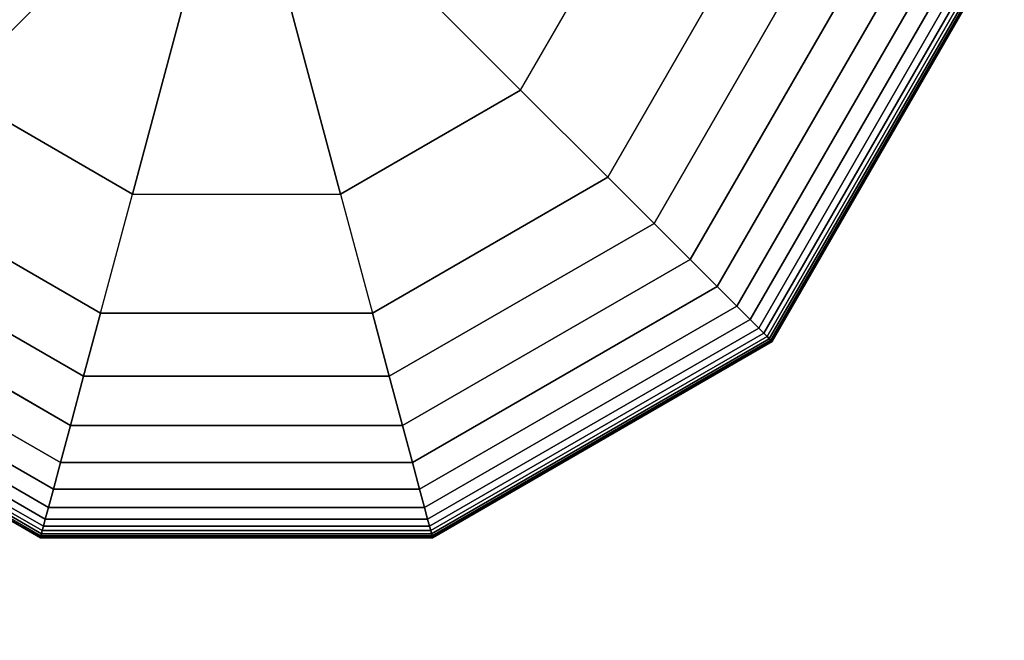
# Model space of a CAD drawing. Extents: x -2748 to 18113, y -11111 to 9293.
# Drawn here: x 13591 to 13717, y -6217 to -6138 of the extents above; entities that cross this region are included whole.
import ezdxf

# ---------------------------------------------------------------- set-up
doc = ezdxf.new("R2010")
doc.units = 0
doc.header["$LTSCALE"] = 350
doc.header["$MEASUREMENT"] = 0
doc.linetypes.add('STRICHPUNKT', pattern=[1, 0.5, -0.25, 0, -0.25])
doc.layers.add('BEM-SI-AMERICA', color=7, linetype='CONTINUOUS', lineweight=35)
doc.layers.add('NEPTUN-19', color=7, linetype='CONTINUOUS')
doc.layers.add('SICHER-AMERICA', color=7, linetype='STRICHPUNKT')
doc.styles.get("Standard").update_dxf_attribs({"font": 'isocp2.shx'})
doc.dimstyles.new('America SI', dxfattribs={"dimscale": 85, "dimtxt": 3.5, "dimasz": 4, "dimexe": 2, "dimexo": 0, "dimgap": 2, "dimtad": 0, "dimdec": 4, "dimlfac": 0.039377, "dimzin": 0, "dimdsep": 46, "dimlunit": 4, "dimtxsty": 'Standard', "dimcen": 2, "dimadec": 0, "dimazin": 0, "dimtfac": 1, "dimtdec": 4, "dimtofl": 0, "dimtmove": 0, "dimatfit": 3, "dimfxl": 2, "dimtolj": 1, "dimtzin": 0, "dimarcsym": 0})

# ---------------------------------------------------------------- blocks, each defined once
blk = doc.blocks.new('*D47')
at = {"layer": 'BEM-SI-AMERICA', "color": 0, "lineweight": -2, "transparency": 16777216}
for p, q in [((2777.28, -2219.03), (2777.28, -10039.58)), ((15592.24, -2711.95), (15592.24, -10039.58)), ((3117.28, -9869.58), (8398.84, -9869.58)), ((15252.24, -9869.58), (9970.68, -9869.58))]:
    blk.add_line(p, q, dxfattribs=at)
at = {"layer": 'BEM-SI-AMERICA', "color": 0, "transparency": 16777216}
for points in [[(3117.28, -9812.91), (3117.28, -9926.24), (2777.28, -9869.58)], [(15252.24, -9812.91), (15252.24, -9926.24), (15592.24, -9869.58)]]:
    blk.add_solid(points, dxfattribs=at)
at = {"layer": 'BEM-SI-AMERICA', "color": 0, "transparency": 16777216, "insert": (9184.76, -9869.58), "char_height": 297.5, "attachment_point": 5}
blk.add_mtext('\\A1;42\'-0{\\H1.000000x;\\S5/8;}"', dxfattribs=at)

msp = doc.modelspace()

# ---------------------------------------------------------------- linework, layer by layer
at = {"layer": 'NEPTUN-19'}
for p, q in [((13654.84077, -6146.49907), (13668.10121, -6123.5313)), ((13654.84077, -6146.49907), (13668.10121, -6123.5313)), ((13665.947, -6157.6053), (13683.2726, -6127.59647)), ((13683.2726, -6127.59647), (13665.947, -6157.6053)), ((13683.2726, -6127.59647), (13665.947, -6157.6053)), ((13665.947, -6157.6053), (13683.2726, -6127.59647)), ((13683.2726, -6127.59647), (13665.947, -6157.6053)), ((13582.38435, -6146.49907), (13600.14357, -6128.73984)), ((13600.14357, -6128.73984), (13582.38435, -6146.49907)), ((13654.84077, -6146.49907), (13637.08154, -6128.73984)), ((13637.08154, -6128.73984), (13654.84077, -6146.49907)), ((13691.34239, -6129.75876), (13671.85449, -6163.51279)), ((13671.85449, -6163.51279), (13691.34239, -6129.75876)), ((13691.34239, -6129.75876), (13671.85449, -6163.51279)), ((13671.85449, -6163.51279), (13691.34239, -6129.75876)), ((13697.61679, -6131.43998), (13676.44767, -6168.10597)), ((13676.44767, -6168.10597), (13697.61679, -6131.43998)), ((13697.61679, -6131.43998), (13676.44767, -6168.10597)), ((13676.44767, -6168.10597), (13697.61679, -6131.43998)), ((13702.33614, -6132.70452), (13679.90247, -6171.56077)), ((13679.90247, -6171.56077), (13702.33614, -6132.70452)), ((13702.33614, -6132.70452), (13679.90247, -6171.56077)), ((13679.90247, -6171.56077), (13702.33614, -6132.70452)), ((13705.74076, -6133.61679), (13682.39483, -6174.05313)), ((13682.39483, -6174.05313), (13705.74076, -6133.61679)), ((13705.74076, -6133.61679), (13682.39483, -6174.05313)), ((13682.39483, -6174.05313), (13705.74076, -6133.61679)), ((13708.07099, -6134.24117), (13684.10067, -6175.75897)), ((13684.10067, -6175.75897), (13708.07099, -6134.24117)), ((13708.07099, -6134.24117), (13684.10067, -6175.75897)), ((13684.10067, -6175.75897), (13708.07099, -6134.24117)), ((13709.56714, -6134.64206), (13685.19593, -6176.85423)), ((13709.56714, -6134.64206), (13685.19593, -6176.85423)), ((13685.19593, -6176.85423), (13709.56714, -6134.64206)), ((13685.19593, -6176.85423), (13709.56714, -6134.64206)), ((13710.46954, -6134.88386), (13685.85653, -6177.51484)), ((13685.85653, -6177.51484), (13710.46954, -6134.88386)), ((13710.46954, -6134.88386), (13685.85653, -6177.51484)), ((13685.85653, -6177.51484), (13710.46954, -6134.88386)), ((13611.85244, -6135.49996), (13605.35211, -6159.75952)), ((13605.35211, -6159.75952), (13611.85244, -6135.49996)), ((13625.37267, -6135.49996), (13631.873, -6159.75952)), ((13631.873, -6159.75952), (13625.37267, -6135.49996)), ((13711.01852, -6135.03096), (13686.25842, -6177.91672)), ((13686.25842, -6177.91672), (13711.01852, -6135.03096)), ((13711.01852, -6135.03096), (13686.25842, -6177.91672)), ((13686.25842, -6177.91672), (13711.01852, -6135.03096)), ((13711.41435, -6135.13702), (13686.54819, -6178.20649)), ((13686.54819, -6178.20649), (13711.41435, -6135.13702)), ((13711.41435, -6135.13702), (13686.54819, -6178.20649)), ((13686.54819, -6178.20649), (13711.41435, -6135.13702)), ((13686.75516, -6178.41346), (13711.69709, -6135.21278)), ((13711.69709, -6135.21278), (13686.75516, -6178.41346)), ((13686.75516, -6178.41346), (13711.69709, -6135.21278)), ((13711.69709, -6135.21278), (13686.75516, -6178.41346)), ((13711.86673, -6135.25824), (13686.87935, -6178.53765)), ((13686.87935, -6178.53765), (13711.86673, -6135.25824)), ((13711.86673, -6135.25824), (13686.87935, -6178.53765)), ((13686.87935, -6178.53765), (13711.86673, -6135.25824)), ((13711.92328, -6135.27339), (13686.92075, -6178.57905)), ((13686.92075, -6178.57905), (13711.92328, -6135.27339)), ((13605.35211, -6159.75952), (13582.38435, -6146.49907)), ((13582.38435, -6146.49907), (13605.35211, -6159.75952)), ((13654.84077, -6146.49907), (13631.873, -6159.75952)), ((13631.873, -6159.75952), (13654.84077, -6146.49907)), ((13665.947, -6157.6053), (13654.84077, -6146.49907)), ((13665.947, -6157.6053), (13654.84077, -6146.49907)), ((13601.28695, -6174.93091), (13571.27812, -6157.6053)), ((13571.27812, -6157.6053), (13601.28695, -6174.93091)), ((13601.28695, -6174.93091), (13571.27812, -6157.6053)), ((13571.27812, -6157.6053), (13601.28695, -6174.93091)), ((13571.27812, -6157.6053), (13601.28695, -6174.93091)), ((13635.93816, -6174.93091), (13665.947, -6157.6053)), ((13665.947, -6157.6053), (13635.93816, -6174.93091)), ((13635.93816, -6174.93091), (13665.947, -6157.6053)), ((13665.947, -6157.6053), (13635.93816, -6174.93091)), ((13635.93816, -6174.93091), (13665.947, -6157.6053)), ((13671.85449, -6163.51279), (13665.947, -6157.6053)), ((13665.947, -6157.6053), (13671.85449, -6163.51279)), ((13671.85449, -6163.51279), (13665.947, -6157.6053)), ((13665.947, -6157.6053), (13671.85449, -6163.51279)), ((13665.947, -6157.6053), (13665.947, -6157.6053)), ((13665.947, -6157.6053), (13665.947, -6157.6053)), ((13601.28695, -6174.93091), (13605.35211, -6159.75952)), ((13601.28695, -6174.93091), (13605.35211, -6159.75952)), ((13605.35211, -6159.75952), (13631.873, -6159.75952)), ((13605.35211, -6159.75952), (13631.873, -6159.75952)), ((13631.873, -6159.75952), (13635.93816, -6174.93091)), ((13631.873, -6159.75952), (13635.93816, -6174.93091)), ((13599.12466, -6183.00069), (13565.37063, -6163.51279)), ((13565.37063, -6163.51279), (13599.12466, -6183.00069)), ((13565.37063, -6163.51279), (13599.12466, -6183.00069)), ((13599.12466, -6183.00069), (13565.37063, -6163.51279)), ((13671.85449, -6163.51279), (13638.10046, -6183.00069)), ((13638.10046, -6183.00069), (13671.85449, -6163.51279)), ((13671.85449, -6163.51279), (13638.10046, -6183.00069)), ((13638.10046, -6183.00069), (13671.85449, -6163.51279)), ((13676.44767, -6168.10597), (13671.85449, -6163.51279)), ((13671.85449, -6163.51279), (13676.44767, -6168.10597)), ((13676.44767, -6168.10597), (13671.85449, -6163.51279)), ((13671.85449, -6163.51279), (13676.44767, -6168.10597)), ((13597.44344, -6189.27509), (13560.77744, -6168.10597)), ((13560.77744, -6168.10597), (13597.44344, -6189.27509)), ((13560.77744, -6168.10597), (13597.44344, -6189.27509)), ((13597.44344, -6189.27509), (13560.77744, -6168.10597)), ((13676.44767, -6168.10597), (13639.78168, -6189.27509)), ((13639.78168, -6189.27509), (13676.44767, -6168.10597)), ((13676.44767, -6168.10597), (13639.78168, -6189.27509)), ((13639.78168, -6189.27509), (13676.44767, -6168.10597)), ((13679.90247, -6171.56077), (13676.44767, -6168.10597)), ((13676.44767, -6168.10597), (13679.90247, -6171.56077)), ((13679.90247, -6171.56077), (13676.44767, -6168.10597)), ((13676.44767, -6168.10597), (13679.90247, -6171.56077)), ((13596.17889, -6193.99444), (13557.32264, -6171.56077)), ((13557.32264, -6171.56077), (13596.17889, -6193.99444)), ((13557.32264, -6171.56077), (13596.17889, -6193.99444)), ((13596.17889, -6193.99444), (13557.32264, -6171.56077)), ((13679.90247, -6171.56077), (13641.04622, -6193.99444)), ((13679.90247, -6171.56077), (13641.04622, -6193.99444)), ((13641.04622, -6193.99444), (13679.90247, -6171.56077)), ((13641.04622, -6193.99444), (13679.90247, -6171.56077)), ((13682.39483, -6174.05313), (13679.90247, -6171.56077)), ((13682.39483, -6174.05313), (13679.90247, -6171.56077)), ((13679.90247, -6171.56077), (13682.39483, -6174.05313)), ((13679.90247, -6171.56077), (13682.39483, -6174.05313)), ((13595.26662, -6197.39907), (13554.83028, -6174.05313)), ((13554.83028, -6174.05313), (13595.26662, -6197.39907)), ((13595.26662, -6197.39907), (13554.83028, -6174.05313)), ((13554.83028, -6174.05313), (13595.26662, -6197.39907)), ((13599.12466, -6183.00069), (13601.28695, -6174.93091)), ((13599.12466, -6183.00069), (13601.28695, -6174.93091)), ((13601.28695, -6174.93091), (13599.12466, -6183.00069)), ((13601.28695, -6174.93091), (13599.12466, -6183.00069)), ((13601.28695, -6174.93091), (13635.93816, -6174.93091)), ((13635.93816, -6174.93091), (13601.28695, -6174.93091)), ((13601.28695, -6174.93091), (13601.28695, -6174.93091)), ((13635.93816, -6174.93091), (13601.28695, -6174.93091)), ((13601.28695, -6174.93091), (13601.28695, -6174.93091)), ((13601.28695, -6174.93091), (13635.93816, -6174.93091)), ((13635.93816, -6174.93091), (13601.28695, -6174.93091)), ((13638.10046, -6183.00069), (13635.93816, -6174.93091)), ((13635.93816, -6174.93091), (13638.10046, -6183.00069)), ((13635.93816, -6174.93091), (13638.10046, -6183.00069)), ((13638.10046, -6183.00069), (13635.93816, -6174.93091)), ((13635.93816, -6174.93091), (13635.93816, -6174.93091)), ((13635.93816, -6174.93091), (13635.93816, -6174.93091)), ((13682.39483, -6174.05313), (13641.95849, -6197.39907)), ((13641.95849, -6197.39907), (13682.39483, -6174.05313)), ((13682.39483, -6174.05313), (13641.95849, -6197.39907)), ((13641.95849, -6197.39907), (13682.39483, -6174.05313)), ((13684.10067, -6175.75897), (13682.39483, -6174.05313)), ((13684.10067, -6175.75897), (13682.39483, -6174.05313)), ((13682.39483, -6174.05313), (13684.10067, -6175.75897)), ((13682.39483, -6174.05313), (13684.10067, -6175.75897)), ((13594.64224, -6199.72929), (13553.12444, -6175.75897)), ((13553.12444, -6175.75897), (13594.64224, -6199.72929)), ((13594.64224, -6199.72929), (13553.12444, -6175.75897)), ((13553.12444, -6175.75897), (13594.64224, -6199.72929)), ((13684.10067, -6175.75897), (13642.58287, -6199.72929)), ((13642.58287, -6199.72929), (13684.10067, -6175.75897)), ((13684.10067, -6175.75897), (13642.58287, -6199.72929)), ((13642.58287, -6199.72929), (13684.10067, -6175.75897)), ((13685.19593, -6176.85423), (13684.10067, -6175.75897)), ((13685.19593, -6176.85423), (13684.10067, -6175.75897)), ((13684.10067, -6175.75897), (13685.19593, -6176.85423)), ((13684.10067, -6175.75897), (13685.19593, -6176.85423)), ((13593.99955, -6202.12784), (13551.36858, -6177.51484)), ((13551.36858, -6177.51484), (13593.99955, -6202.12784)), ((13593.99955, -6202.12784), (13551.36858, -6177.51484)), ((13551.36858, -6177.51484), (13593.99955, -6202.12784)), ((13594.24135, -6201.22544), (13552.02918, -6176.85423)), ((13552.02918, -6176.85423), (13594.24135, -6201.22544)), ((13594.24135, -6201.22544), (13552.02918, -6176.85423)), ((13552.02918, -6176.85423), (13594.24135, -6201.22544)), ((13642.98376, -6201.22544), (13685.19593, -6176.85423)), ((13685.19593, -6176.85423), (13642.98376, -6201.22544)), ((13642.98376, -6201.22544), (13685.19593, -6176.85423)), ((13685.19593, -6176.85423), (13642.98376, -6201.22544)), ((13685.85653, -6177.51484), (13643.22556, -6202.12784)), ((13643.22556, -6202.12784), (13685.85653, -6177.51484)), ((13643.22556, -6202.12784), (13685.85653, -6177.51484)), ((13685.85653, -6177.51484), (13643.22556, -6202.12784)), ((13685.19593, -6176.85423), (13685.85653, -6177.51484)), ((13685.19593, -6176.85423), (13685.85653, -6177.51484)), ((13685.85653, -6177.51484), (13685.19593, -6176.85423)), ((13685.85653, -6177.51484), (13685.19593, -6176.85423)), ((13685.85653, -6177.51484), (13686.25842, -6177.91672)), ((13685.85653, -6177.51484), (13686.25842, -6177.91672)), ((13686.25842, -6177.91672), (13685.85653, -6177.51484)), ((13686.25842, -6177.91672), (13685.85653, -6177.51484)), ((13593.61002, -6203.58158), (13550.30437, -6178.57905)), ((13550.30437, -6178.57905), (13593.61002, -6203.58158)), ((13593.62518, -6203.52503), (13550.34576, -6178.53765)), ((13550.34576, -6178.53765), (13593.62518, -6203.52503)), ((13593.62518, -6203.52503), (13550.34576, -6178.53765)), ((13550.34576, -6178.53765), (13593.62518, -6203.52503)), ((13593.67063, -6203.35539), (13550.46995, -6178.41346)), ((13550.46995, -6178.41346), (13593.67063, -6203.35539)), ((13593.67063, -6203.35539), (13550.46995, -6178.41346)), ((13550.46995, -6178.41346), (13593.67063, -6203.35539)), ((13550.67693, -6178.20649), (13593.74639, -6203.07265)), ((13593.74639, -6203.07265), (13550.67693, -6178.20649)), ((13550.67693, -6178.20649), (13593.74639, -6203.07265)), ((13593.74639, -6203.07265), (13550.67693, -6178.20649)), ((13593.85245, -6202.67682), (13550.9667, -6177.91672)), ((13550.9667, -6177.91672), (13593.85245, -6202.67682)), ((13593.85245, -6202.67682), (13550.9667, -6177.91672)), ((13550.9667, -6177.91672), (13593.85245, -6202.67682)), ((13686.25842, -6177.91672), (13643.37266, -6202.67682)), ((13643.37266, -6202.67682), (13686.25842, -6177.91672)), ((13643.37266, -6202.67682), (13686.25842, -6177.91672)), ((13686.25842, -6177.91672), (13643.37266, -6202.67682)), ((13686.54819, -6178.20649), (13643.47872, -6203.07265)), ((13643.47872, -6203.07265), (13686.54819, -6178.20649)), ((13643.47872, -6203.07265), (13686.54819, -6178.20649)), ((13686.54819, -6178.20649), (13643.47872, -6203.07265)), ((13686.75516, -6178.41346), (13643.55448, -6203.35539)), ((13643.55448, -6203.35539), (13686.75516, -6178.41346)), ((13643.55448, -6203.35539), (13686.75516, -6178.41346)), ((13686.75516, -6178.41346), (13643.55448, -6203.35539)), ((13686.87935, -6178.53765), (13643.59994, -6203.52503)), ((13643.59994, -6203.52503), (13686.87935, -6178.53765)), ((13643.59994, -6203.52503), (13686.87935, -6178.53765)), ((13686.87935, -6178.53765), (13643.59994, -6203.52503)), ((13686.92075, -6178.57905), (13643.61509, -6203.58158)), ((13643.61509, -6203.58158), (13686.92075, -6178.57905)), ((13686.25842, -6177.91672), (13686.54819, -6178.20649)), ((13686.25842, -6177.91672), (13686.54819, -6178.20649)), ((13686.54819, -6178.20649), (13686.25842, -6177.91672)), ((13686.54819, -6178.20649), (13686.25842, -6177.91672)), ((13686.54819, -6178.20649), (13686.75516, -6178.41346)), ((13686.54819, -6178.20649), (13686.75516, -6178.41346)), ((13686.75516, -6178.41346), (13686.54819, -6178.20649)), ((13686.75516, -6178.41346), (13686.54819, -6178.20649)), ((13686.87935, -6178.53765), (13686.75516, -6178.41346)), ((13686.75516, -6178.41346), (13686.87935, -6178.53765)), ((13686.75516, -6178.41346), (13686.87935, -6178.53765)), ((13686.87935, -6178.53765), (13686.75516, -6178.41346)), ((13686.92075, -6178.57905), (13686.87935, -6178.53765)), ((13686.87935, -6178.53765), (13686.92075, -6178.57905)), ((13686.87935, -6178.53765), (13686.92075, -6178.57905)), ((13686.92075, -6178.57905), (13686.87935, -6178.53765)), ((13597.44344, -6189.27509), (13599.12466, -6183.00069)), ((13597.44344, -6189.27509), (13599.12466, -6183.00069)), ((13599.12466, -6183.00069), (13597.44344, -6189.27509)), ((13599.12466, -6183.00069), (13597.44344, -6189.27509)), ((13638.10046, -6183.00069), (13599.12466, -6183.00069)), ((13599.12466, -6183.00069), (13638.10046, -6183.00069)), ((13638.10046, -6183.00069), (13599.12466, -6183.00069)), ((13599.12466, -6183.00069), (13638.10046, -6183.00069)), ((13639.78168, -6189.27509), (13638.10046, -6183.00069)), ((13638.10046, -6183.00069), (13639.78168, -6189.27509)), ((13638.10046, -6183.00069), (13639.78168, -6189.27509)), ((13639.78168, -6189.27509), (13638.10046, -6183.00069)), ((13596.17889, -6193.99444), (13597.44344, -6189.27509)), ((13596.17889, -6193.99444), (13597.44344, -6189.27509)), ((13597.44344, -6189.27509), (13596.17889, -6193.99444)), ((13597.44344, -6189.27509), (13596.17889, -6193.99444)), ((13639.78168, -6189.27509), (13597.44344, -6189.27509)), ((13597.44344, -6189.27509), (13639.78168, -6189.27509)), ((13597.44344, -6189.27509), (13639.78168, -6189.27509)), ((13639.78168, -6189.27509), (13597.44344, -6189.27509)), ((13641.04622, -6193.99444), (13639.78168, -6189.27509)), ((13639.78168, -6189.27509), (13641.04622, -6193.99444)), ((13639.78168, -6189.27509), (13641.04622, -6193.99444)), ((13641.04622, -6193.99444), (13639.78168, -6189.27509)), ((13595.26662, -6197.39907), (13596.17889, -6193.99444)), ((13595.26662, -6197.39907), (13596.17889, -6193.99444)), ((13596.17889, -6193.99444), (13595.26662, -6197.39907)), ((13596.17889, -6193.99444), (13595.26662, -6197.39907)), ((13641.04622, -6193.99444), (13596.17889, -6193.99444)), ((13596.17889, -6193.99444), (13641.04622, -6193.99444)), ((13641.04622, -6193.99444), (13596.17889, -6193.99444)), ((13596.17889, -6193.99444), (13641.04622, -6193.99444)), ((13641.04622, -6193.99444), (13641.95849, -6197.39907)), ((13641.95849, -6197.39907), (13641.04622, -6193.99444)), ((13641.04622, -6193.99444), (13641.95849, -6197.39907)), ((13641.95849, -6197.39907), (13641.04622, -6193.99444)), ((13594.64224, -6199.72929), (13595.26662, -6197.39907)), ((13594.64224, -6199.72929), (13595.26662, -6197.39907)), ((13595.26662, -6197.39907), (13594.64224, -6199.72929)), ((13595.26662, -6197.39907), (13594.64224, -6199.72929)), ((13641.95849, -6197.39907), (13595.26662, -6197.39907)), ((13595.26662, -6197.39907), (13641.95849, -6197.39907)), ((13641.95849, -6197.39907), (13595.26662, -6197.39907)), ((13595.26662, -6197.39907), (13641.95849, -6197.39907)), ((13641.95849, -6197.39907), (13642.58287, -6199.72929)), ((13642.58287, -6199.72929), (13641.95849, -6197.39907)), ((13641.95849, -6197.39907), (13642.58287, -6199.72929)), ((13642.58287, -6199.72929), (13641.95849, -6197.39907)), ((13594.24135, -6201.22544), (13594.64224, -6199.72929)), ((13594.24135, -6201.22544), (13594.64224, -6199.72929)), ((13594.64224, -6199.72929), (13594.24135, -6201.22544)), ((13594.64224, -6199.72929), (13594.24135, -6201.22544)), ((13642.58287, -6199.72929), (13594.64224, -6199.72929)), ((13594.64224, -6199.72929), (13642.58287, -6199.72929)), ((13642.58287, -6199.72929), (13594.64224, -6199.72929)), ((13594.64224, -6199.72929), (13642.58287, -6199.72929)), ((13642.58287, -6199.72929), (13642.98376, -6201.22544)), ((13642.98376, -6201.22544), (13642.58287, -6199.72929)), ((13642.58287, -6199.72929), (13642.98376, -6201.22544)), ((13642.98376, -6201.22544), (13642.58287, -6199.72929)), ((13593.99955, -6202.12784), (13594.24135, -6201.22544)), ((13593.99955, -6202.12784), (13594.24135, -6201.22544)), ((13594.24135, -6201.22544), (13593.99955, -6202.12784)), ((13594.24135, -6201.22544), (13593.99955, -6202.12784)), ((13594.24135, -6201.22544), (13642.98376, -6201.22544)), ((13642.98376, -6201.22544), (13594.24135, -6201.22544)), ((13642.98376, -6201.22544), (13594.24135, -6201.22544)), ((13594.24135, -6201.22544), (13642.98376, -6201.22544)), ((13642.98376, -6201.22544), (13643.22556, -6202.12784)), ((13643.22556, -6202.12784), (13642.98376, -6201.22544)), ((13642.98376, -6201.22544), (13643.22556, -6202.12784)), ((13643.22556, -6202.12784), (13642.98376, -6201.22544)), ((13593.74639, -6203.07265), (13593.85245, -6202.67682)), ((13593.74639, -6203.07265), (13593.85245, -6202.67682)), ((13593.85245, -6202.67682), (13593.74639, -6203.07265)), ((13593.85245, -6202.67682), (13593.74639, -6203.07265)), ((13593.85245, -6202.67682), (13593.99955, -6202.12784)), ((13593.85245, -6202.67682), (13593.99955, -6202.12784)), ((13593.99955, -6202.12784), (13593.85245, -6202.67682)), ((13593.99955, -6202.12784), (13593.85245, -6202.67682)), ((13643.37266, -6202.67682), (13593.85245, -6202.67682)), ((13593.85245, -6202.67682), (13643.37266, -6202.67682)), ((13643.37266, -6202.67682), (13593.85245, -6202.67682)), ((13593.85245, -6202.67682), (13643.37266, -6202.67682)), ((13643.22556, -6202.12784), (13593.99955, -6202.12784)), ((13593.99955, -6202.12784), (13643.22556, -6202.12784)), ((13593.99955, -6202.12784), (13643.22556, -6202.12784)), ((13643.22556, -6202.12784), (13593.99955, -6202.12784)), ((13643.22556, -6202.12784), (13643.37266, -6202.67682)), ((13643.37266, -6202.67682), (13643.22556, -6202.12784)), ((13643.22556, -6202.12784), (13643.37266, -6202.67682)), ((13643.37266, -6202.67682), (13643.22556, -6202.12784)), ((13643.37266, -6202.67682), (13643.47872, -6203.07265)), ((13643.47872, -6203.07265), (13643.37266, -6202.67682)), ((13643.37266, -6202.67682), (13643.47872, -6203.07265)), ((13643.47872, -6203.07265), (13643.37266, -6202.67682)), ((13593.62518, -6203.52503), (13593.61002, -6203.58158)), ((13593.61002, -6203.58158), (13593.62518, -6203.52503)), ((13593.61002, -6203.58158), (13593.62518, -6203.52503)), ((13593.62518, -6203.52503), (13593.61002, -6203.58158)), ((13643.61509, -6203.58158), (13593.61002, -6203.58158)), ((13593.61002, -6203.58158), (13643.61509, -6203.58158)), ((13593.62518, -6203.52503), (13593.67063, -6203.35539)), ((13593.67063, -6203.35539), (13593.62518, -6203.52503)), ((13593.62518, -6203.52503), (13593.67063, -6203.35539)), ((13593.67063, -6203.35539), (13593.62518, -6203.52503)), ((13643.59994, -6203.52503), (13593.62518, -6203.52503)), ((13593.62518, -6203.52503), (13643.59994, -6203.52503)), ((13643.59994, -6203.52503), (13593.62518, -6203.52503)), ((13593.62518, -6203.52503), (13643.59994, -6203.52503)), ((13593.67063, -6203.35539), (13593.74639, -6203.07265)), ((13593.74639, -6203.07265), (13593.67063, -6203.35539)), ((13593.67063, -6203.35539), (13593.74639, -6203.07265)), ((13593.74639, -6203.07265), (13593.67063, -6203.35539)), ((13643.55448, -6203.35539), (13593.67063, -6203.35539)), ((13593.67063, -6203.35539), (13643.55448, -6203.35539)), ((13643.55448, -6203.35539), (13593.67063, -6203.35539)), ((13593.67063, -6203.35539), (13643.55448, -6203.35539)), ((13643.47872, -6203.07265), (13593.74639, -6203.07265)), ((13593.74639, -6203.07265), (13643.47872, -6203.07265)), ((13643.47872, -6203.07265), (13593.74639, -6203.07265)), ((13593.74639, -6203.07265), (13643.47872, -6203.07265)), ((13643.47872, -6203.07265), (13643.55448, -6203.35539)), ((13643.55448, -6203.35539), (13643.47872, -6203.07265)), ((13643.47872, -6203.07265), (13643.55448, -6203.35539)), ((13643.55448, -6203.35539), (13643.47872, -6203.07265)), ((13643.55448, -6203.35539), (13643.59994, -6203.52503)), ((13643.59994, -6203.52503), (13643.55448, -6203.35539)), ((13643.55448, -6203.35539), (13643.59994, -6203.52503)), ((13643.59994, -6203.52503), (13643.55448, -6203.35539)), ((13643.61509, -6203.58158), (13643.59994, -6203.52503)), ((13643.59994, -6203.52503), (13643.61509, -6203.58158)), ((13643.59994, -6203.52503), (13643.61509, -6203.58158)), ((13643.61509, -6203.58158), (13643.59994, -6203.52503))]:
    msp.add_line(p, q, dxfattribs=at)
at = {"layer": 'SICHER-AMERICA'}
msp.add_lwpolyline([(3724.32517, -4092.41546), (4696.16106, -5064.25134, 0.179603182), (6395.67835, -5823.59757), (8013.87764, -5823.59757), (10631.85641, -8441.57635, 0.448730583), (11287.30707, -8441.57635), (12248.73975, -7480.14367, 0.902151819), (15239.28062, -5048.88589, 0.44800499), (17432.93074, -3111.59318), (17432.93074, -2312.29758, 0.403972954), (15563.60325, -376.19744, 0.09263013), (15968.37263, 886.81829), (15990.06753, 1557.38358), (15977.18859, 1843.68928, 0.684953976), (12335.21605, 3069.75135), (5956.4586, 8199.2147, 0.414213562), (3384.83728, 7943.34552)], format="xyb", dxfattribs=at)

# ---------------------------------------------------------------- dimensions: what is measured, and where the dimension line sits
at = {"layer": 'BEM-SI-AMERICA'}
dim = msp.add_linear_dim(base=(2777.27939, -9869.57622), p1=(15592.2404, -2711.94538), p2=(2777.27939, -2219.03478), dimstyle='America SI', override={"dimtmove": 1}, dxfattribs=at)
dim.commit()
dim.dimension.update_dxf_attribs({"geometry": '*D47', "text_midpoint": (9184.7599, -9869.57622)})

doc.saveas('drawing.dxf')
